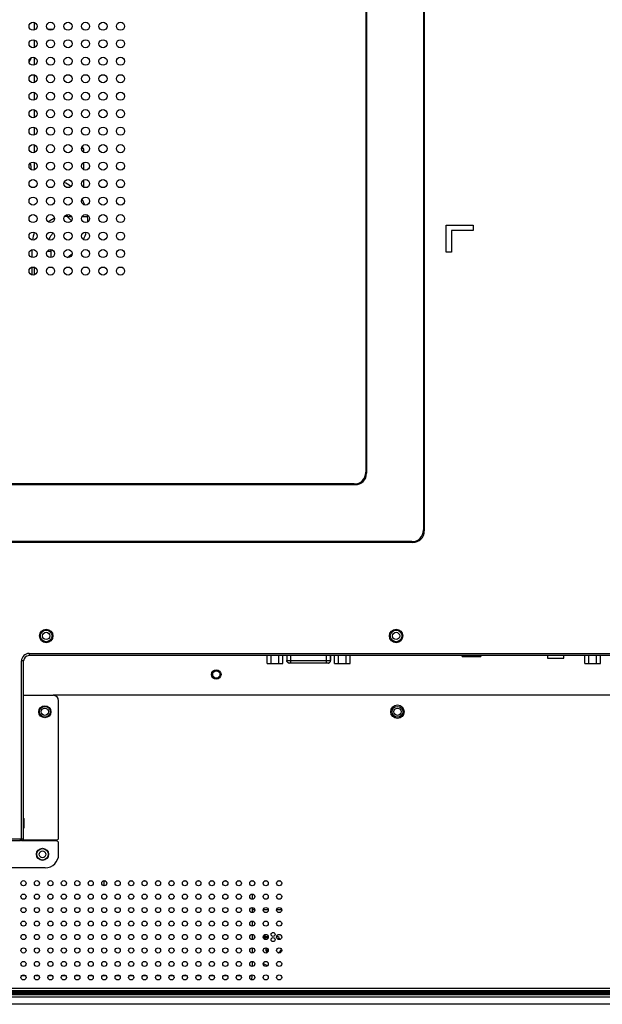
# Model space of a CAD drawing. Units: millimetres. Extents: x 0 to 7560, y 0 to 5346.
# Drawn here: x 6384 to 6600, y 2078 to 2445 of the extents above; entities that cross this region are included whole.
import ezdxf

# ---------------------------------------------------------------- set-up
doc = ezdxf.new("R2010")
doc.units = ezdxf.units.MM
doc.header["$LTSCALE"] = 1655.703704
doc.layers.add('PN-LC752', color=7, linetype='CONTINUOUS')

msp = doc.modelspace()

# ---------------------------------------------------------------- linework, layer by layer
at = {"layer": 'PN-LC752', "linetype": 'Continuous'}
for p, q in [((6533.88, 2695.31), (6533.88, 2254.82)), ((6534.17, 2695.6), (6534.17, 2254.53)), ((6512.43, 2673.87), (6512.43, 2276.26)), ((6512.72, 2674.16), (6512.72, 2275.97)), ((6389.2, 2443.5), (6389.2, 2440.63)), ((6396.26, 2440.87), (6394.4, 2440.87)), ((6389.2, 2437), (6389.2, 2434.13)), ((6389.2, 2430.5), (6389.2, 2427.63)), ((6389.2, 2424), (6389.2, 2421.13)), ((6389.2, 2417.5), (6389.2, 2414.63)), ((6389.2, 2411), (6389.2, 2408.13)), ((6389.2, 2404.5), (6389.2, 2401.63)), ((6389.2, 2398), (6389.2, 2395.13)), ((6407.27, 2396.46), (6407.27, 2397.65)), ((6407.72, 2396.46), (6407.27, 2396.46)), ((6407.72, 2395.19), (6407.72, 2396.46)), ((6389.2, 2391.5), (6389.2, 2388.63)), ((6407.72, 2388.69), (6407.72, 2391.44)), ((6407.72, 2382.19), (6407.72, 2384.94)), ((6401.42, 2372.01), (6401.42, 2371.34)), ((6401.42, 2371.34), (6403.08, 2371.34)), ((6403.04, 2369.72), (6401.42, 2371.34)), ((6407.02, 2371.34), (6409.15, 2371.34)), ((6542.3, 2368.11), (6552.3, 2368.11)), ((6542.3, 2358.11), (6542.3, 2368.11)), ((6552.3, 2366.11), (6544.3, 2366.11)), ((6544.3, 2366.11), (6544.3, 2358.11)), ((6552.3, 2368.11), (6552.3, 2366.11)), ((6388.43, 2356.12), (6388.43, 2359.01)), ((6395.36, 2358.35), (6394.03, 2358.35)), ((6395.36, 2358.35), (6395.36, 2356.07)), ((6544.3, 2358.11), (6542.3, 2358.11)), ((6388.43, 2349.62), (6388.43, 2352.51)), ((6389.2, 2351.77), (6389.2, 2349.63)), ((6512.72, 2275.97), (6512.43, 2276.26)), ((6508.39, 2271.64), (5767.21, 2271.64)), ((6508.1, 2271.93), (5767.5, 2271.93)), ((6508.1, 2271.93), (6508.39, 2271.64)), ((6534.17, 2254.53), (6533.88, 2254.82)), ((6529.84, 2250.2), (5745.77, 2250.2)), ((6529.55, 2250.49), (5746.05, 2250.49)), ((6529.55, 2250.49), (6529.84, 2250.2)), ((6387.3, 2208.91), (6675.3, 2208.91)), ((6387.3, 2208.91), (6387.3, 2208.11)), ((6675.3, 2208.11), (6387.3, 2208.11)), ((6475.81, 2205.21), (6475.81, 2208.11)), ((6477.26, 2205.21), (6477.26, 2208.11)), ((6480.16, 2205.21), (6480.16, 2208.11)), ((6481.61, 2205.21), (6481.61, 2208.11)), ((6483.04, 2208.11), (6483.04, 2206.31)), ((6483.06, 2208.11), (6483.06, 2206.29)), ((6484.54, 2205.31), (6484.54, 2208.11)), ((6497.87, 2205.31), (6497.87, 2208.11)), ((6499.34, 2206.31), (6499.34, 2208.11)), ((6499.37, 2208.11), (6499.37, 2206.31)), ((6500.8, 2205.21), (6500.8, 2208.11)), ((6502.25, 2205.21), (6502.25, 2208.11)), ((6505.15, 2205.21), (6505.15, 2208.11)), ((6506.6, 2205.21), (6506.6, 2208.11)), ((6548.2, 2207.71), (6548.2, 2208.01)), ((6548.2, 2207.71), (6555.2, 2207.71)), ((6555.2, 2208.01), (6555.2, 2207.71)), ((6579.99, 2208.11), (6579.99, 2207.21)), ((6579.99, 2207.21), (6585.99, 2207.21)), ((6585.99, 2207.21), (6585.99, 2208.11)), ((6593.81, 2205.21), (6593.81, 2208.11)), ((6595.26, 2205.21), (6595.26, 2208.11)), ((6598.16, 2205.21), (6598.16, 2208.11)), ((6599.61, 2205.21), (6599.61, 2208.11)), ((6385.3, 2206.11), (6384.5, 2206.11)), ((6384.5, 2140.03), (6384.5, 2206.11)), ((6385.3, 2139.23), (6385.3, 2206.11)), ((6475.81, 2205.21), (6481.61, 2205.21)), ((6483.04, 2206.31), (6499.37, 2206.31)), ((6483.95, 2205.36), (6498.45, 2205.36)), ((6500.8, 2205.21), (6506.6, 2205.21)), ((6593.81, 2205.21), (6599.61, 2205.21)), ((6385.3, 2193.34), (6396.3, 2193.34)), ((6731.2, 2193.34), (6396.3, 2193.34)), ((6398.3, 2140.33), (6398.3, 2191.34)), ((6385.3, 2147.53), (6385.5, 2147.53)), ((6385.5, 2144.03), (6385.5, 2147.53)), ((6385.3, 2144.03), (6385.5, 2144.03)), ((5664.7, 2140.03), (6384.2, 2140.03)), ((6384.2, 2139.23), (5664.7, 2139.23)), ((6384.2, 2140.03), (6385.3, 2140.03)), ((6384.2, 2139.23), (6384.2, 2140.03)), ((6384.5, 2140.03), (6384.5, 2139.23)), ((6397.5, 2139.23), (6384.5, 2139.23)), ((6397.5, 2139.53), (6385.3, 2139.53)), ((6398.3, 2134.23), (6398.3, 2138.43)), ((6393.3, 2129.23), (5720.5, 2129.23)), ((6410.83, 2124.23), (6409.67, 2124.23)), ((6415.83, 2124.23), (6414.67, 2124.23)), ((6415.2, 2122.55), (6415.2, 2124.5)), ((6420.83, 2124.23), (6419.67, 2124.23)), ((6425.83, 2124.23), (6424.67, 2124.23)), ((6430.83, 2124.23), (6429.67, 2124.23)), ((6435.83, 2124.23), (6434.67, 2124.23)), ((6440.83, 2124.23), (6439.67, 2124.23)), ((6445.83, 2124.23), (6444.67, 2124.23)), ((6450.83, 2124.23), (6449.67, 2124.23)), ((6455.83, 2124.23), (6454.67, 2124.23)), ((6460.83, 2124.23), (6459.67, 2124.23)), ((6465.83, 2124.23), (6464.67, 2124.23)), ((6470.83, 2124.23), (6469.67, 2124.23)), ((6475.83, 2124.23), (6474.67, 2124.23)), ((6480.83, 2124.23), (6479.67, 2124.23)), ((6470.2, 2119.43), (6470.2, 2117.55)), ((6470.2, 2114.43), (6470.2, 2112.55)), ((6471.2, 2113.56), (6470.2, 2113.56)), ((6476.2, 2113.56), (6474.3, 2113.56)), ((6481.2, 2113.56), (6479.3, 2113.56)), ((6470.2, 2109.43), (6470.2, 2107.55)), ((6470.2, 2104.43), (6470.2, 2102.55)), ((6471, 2103.69), (6471, 2103.27)), ((6474.3, 2103.69), (6476.02, 2103.69)), ((6474.3, 2103.27), (6476.17, 2103.27)), ((6475, 2103.69), (6475, 2104.4)), ((6475, 2102.58), (6475, 2103.27)), ((6470.2, 2099.43), (6470.2, 2097.55)), ((6470.2, 2094.43), (6470.2, 2092.55)), ((6386.2, 2089.05), (6384.3, 2089.05)), ((6391.02, 2089.05), (6389.9, 2089.05)), ((6396.2, 2089.05), (6394.3, 2089.05)), ((6401.2, 2089.05), (6399.3, 2089.05)), ((6406.2, 2089.05), (6404.3, 2089.05)), ((6411.2, 2089.05), (6409.3, 2089.05)), ((6415.9, 2089.05), (6414.4, 2089.05)), ((6421.2, 2089.05), (6419.3, 2089.05)), ((6426.2, 2089.05), (6424.3, 2089.05)), ((6431.2, 2089.05), (6429.3, 2089.05)), ((6436.02, 2089.05), (6434.89, 2089.05)), ((6441.2, 2089.05), (6439.3, 2089.05)), ((6446.2, 2089.05), (6444.3, 2089.05)), ((6451.02, 2089.05), (6449.3, 2089.05)), ((6456.2, 2089.05), (6454.3, 2089.05)), ((6461.2, 2089.05), (6459.3, 2089.05)), ((6466.2, 2089.05), (6464.3, 2089.05)), ((6470.2, 2089.05), (6469.49, 2089.05)), ((6470.2, 2088.55), (6470.2, 2089.43)), ((5207.2, 2084.44), (6733.2, 2084.44)), ((6733.2, 2083.44), (6371.48, 2083.44)), ((6372.44, 2083.05), (6810.81, 2083.05)), ((6810.81, 2082.55), (6372.88, 2082.55)), ((6372.88, 2082.06), (6810.81, 2082.06)), ((6810.81, 2081.18), (6372.88, 2081.18)), ((6810.81, 2078.47), (6372.6, 2078.47))]:
    msp.add_line(p, q, dxfattribs=at)
for points in [[(6483.32, 2205.63), (6483.22, 2205.76), (6483.14, 2205.91), (6483.08, 2206.09), (6483.06, 2206.29)], [(6483.97, 2205.31), (6483.83, 2205.33), (6483.69, 2205.38), (6483.55, 2205.44), (6483.43, 2205.53), (6483.32, 2205.63)], [(6498.43, 2205.31), (6498.6, 2205.34), (6498.76, 2205.4), (6498.9, 2205.48), (6499.03, 2205.58), (6499.14, 2205.7)], [(6499.14, 2205.7), (6499.23, 2205.84), (6499.29, 2205.99), (6499.33, 2206.15), (6499.34, 2206.31)]]:
    msp.add_lwpolyline(points, dxfattribs=at)
for centre, radius in [((6388.8, 2442.06), 1.5), ((6395.3, 2442.06), 1.5), ((6401.8, 2442.06), 1.5), ((6408.3, 2442.06), 1.5), ((6414.8, 2442.06), 1.5), ((6421.3, 2442.06), 1.5), ((6388.8, 2435.56), 1.5), ((6395.3, 2435.56), 1.5), ((6401.8, 2435.56), 1.5), ((6408.3, 2435.56), 1.5), ((6414.8, 2435.56), 1.5), ((6421.3, 2435.56), 1.5), ((6388.8, 2429.06), 1.5), ((6395.3, 2429.06), 1.5), ((6401.8, 2429.06), 1.5), ((6408.3, 2429.06), 1.5), ((6414.8, 2429.06), 1.5), ((6421.3, 2429.06), 1.5), ((6388.8, 2422.56), 1.5), ((6395.3, 2422.56), 1.5), ((6401.8, 2422.56), 1.5), ((6408.3, 2422.56), 1.5), ((6414.8, 2422.56), 1.5), ((6421.3, 2422.56), 1.5), ((6388.8, 2416.06), 1.5), ((6395.3, 2416.06), 1.5), ((6401.8, 2416.06), 1.5), ((6408.3, 2416.06), 1.5), ((6414.8, 2416.06), 1.5), ((6421.3, 2416.06), 1.5), ((6388.8, 2409.56), 1.5), ((6395.3, 2409.56), 1.5), ((6401.8, 2409.56), 1.5), ((6408.3, 2409.56), 1.5), ((6414.8, 2409.56), 1.5), ((6421.3, 2409.56), 1.5), ((6388.8, 2403.06), 1.5), ((6395.3, 2403.06), 1.5), ((6401.8, 2403.06), 1.5), ((6408.3, 2403.06), 1.5), ((6414.8, 2403.06), 1.5), ((6421.3, 2403.06), 1.5), ((6388.8, 2396.56), 1.5), ((6395.3, 2396.56), 1.5), ((6401.8, 2396.56), 1.5), ((6408.3, 2396.56), 1.5), ((6414.8, 2396.56), 1.5), ((6421.3, 2396.56), 1.5), ((6388.8, 2390.06), 1.5), ((6395.3, 2390.06), 1.5), ((6401.8, 2390.06), 1.5), ((6408.3, 2390.06), 1.5), ((6414.8, 2390.06), 1.5), ((6421.3, 2390.06), 1.5), ((6388.8, 2383.56), 1.5), ((6395.3, 2383.56), 1.5), ((6401.8, 2383.56), 1.5), ((6408.3, 2383.56), 1.5), ((6414.8, 2383.56), 1.5), ((6421.3, 2383.56), 1.5), ((6388.8, 2377.06), 1.5), ((6395.3, 2377.06), 1.5), ((6401.8, 2377.06), 1.5), ((6408.3, 2377.06), 1.5), ((6414.8, 2377.06), 1.5), ((6421.3, 2377.06), 1.5), ((6388.8, 2370.56), 1.5), ((6395.3, 2370.56), 1.5), ((6401.8, 2370.56), 1.5), ((6408.3, 2370.56), 1.5), ((6414.8, 2370.56), 1.5), ((6421.3, 2370.56), 1.5), ((6388.8, 2364.06), 1.5), ((6395.3, 2364.06), 1.5), ((6401.8, 2364.06), 1.5), ((6408.3, 2364.06), 1.5), ((6414.8, 2364.06), 1.5), ((6421.3, 2364.06), 1.5), ((6388.8, 2357.56), 1.5), ((6395.3, 2357.56), 1.5), ((6401.8, 2357.56), 1.5), ((6408.3, 2357.56), 1.5), ((6414.8, 2357.56), 1.5), ((6421.3, 2357.56), 1.5), ((6388.8, 2351.06), 1.5), ((6395.3, 2351.06), 1.5), ((6401.8, 2351.06), 1.5), ((6408.3, 2351.06), 1.5), ((6414.8, 2351.06), 1.5), ((6421.3, 2351.06), 1.5), ((6393.7, 2215.41), 2.5), ((6393.7, 2215.41), 2.15), ((6393.7, 2215.41), 1.35), ((6523.7, 2215.41), 2.5), ((6523.7, 2215.41), 2.15), ((6523.7, 2215.41), 1.35), ((6456.9, 2201.11), 1.75), ((6456.9, 2201.11), 1.35), ((6393.2, 2187.24), 2.25), ((6393.2, 2187.24), 2), ((6524.2, 2187.24), 2.5), ((6524.2, 2187.24), 2), ((6393.2, 2187.24), 1.35), ((6524.2, 2187.24), 1.35), ((6392.3, 2134.23), 2.25), ((6392.3, 2134.23), 2.12), ((6392.3, 2134.23), 1.25), ((6385.25, 2123.49), 0.95), ((6390.25, 2123.49), 0.95), ((6395.25, 2123.49), 0.95), ((6400.25, 2123.49), 0.95), ((6405.25, 2123.49), 0.95), ((6410.25, 2123.49), 0.95), ((6415.25, 2123.49), 0.95), ((6420.25, 2123.49), 0.95), ((6425.25, 2123.49), 0.95), ((6430.25, 2123.49), 0.95), ((6435.25, 2123.49), 0.95), ((6440.25, 2123.49), 0.95), ((6445.25, 2123.49), 0.95), ((6450.25, 2123.49), 0.95), ((6455.25, 2123.49), 0.95), ((6460.25, 2123.49), 0.95), ((6465.25, 2123.49), 0.95), ((6470.25, 2123.49), 0.95), ((6475.25, 2123.49), 0.95), ((6480.25, 2123.49), 0.95), ((6385.25, 2118.49), 0.95), ((6390.25, 2118.49), 0.95), ((6395.25, 2118.49), 0.95), ((6400.25, 2118.49), 0.95), ((6405.25, 2118.49), 0.95), ((6410.25, 2118.49), 0.95), ((6415.25, 2118.49), 0.95), ((6420.25, 2118.49), 0.95), ((6425.25, 2118.49), 0.95), ((6430.25, 2118.49), 0.95), ((6435.25, 2118.49), 0.95), ((6440.25, 2118.49), 0.95), ((6445.25, 2118.49), 0.95), ((6450.25, 2118.49), 0.95), ((6455.25, 2118.49), 0.95), ((6460.25, 2118.49), 0.95), ((6465.25, 2118.49), 0.95), ((6470.25, 2118.49), 0.95), ((6475.25, 2118.49), 0.95), ((6480.25, 2118.49), 0.95), ((6385.25, 2113.49), 0.95), ((6390.25, 2113.49), 0.95), ((6395.25, 2113.49), 0.95), ((6400.25, 2113.49), 0.95), ((6405.25, 2113.49), 0.95), ((6410.25, 2113.49), 0.95), ((6415.25, 2113.49), 0.95), ((6420.25, 2113.49), 0.95), ((6425.25, 2113.49), 0.95), ((6430.25, 2113.49), 0.95), ((6435.25, 2113.49), 0.95), ((6440.25, 2113.49), 0.95), ((6445.25, 2113.49), 0.95), ((6450.25, 2113.49), 0.95), ((6455.25, 2113.49), 0.95), ((6460.25, 2113.49), 0.95), ((6465.25, 2113.49), 0.95), ((6470.25, 2113.49), 0.95), ((6475.25, 2113.49), 0.95), ((6480.25, 2113.49), 0.95), ((6385.25, 2108.49), 0.95), ((6390.25, 2108.49), 0.95), ((6395.25, 2108.49), 0.95), ((6400.25, 2108.49), 0.95), ((6405.25, 2108.49), 0.95), ((6410.25, 2108.49), 0.95), ((6415.25, 2108.49), 0.95), ((6420.25, 2108.49), 0.95), ((6425.25, 2108.49), 0.95), ((6430.25, 2108.49), 0.95), ((6435.25, 2108.49), 0.95), ((6440.25, 2108.49), 0.95), ((6445.25, 2108.49), 0.95), ((6450.25, 2108.49), 0.95), ((6455.25, 2108.49), 0.95), ((6460.25, 2108.49), 0.95), ((6465.25, 2108.49), 0.95), ((6470.25, 2108.49), 0.95), ((6475.25, 2108.49), 0.95), ((6480.25, 2108.49), 0.95), ((6478, 2104.44), 0.75), ((6385.25, 2103.49), 0.95), ((6390.25, 2103.49), 0.95), ((6395.25, 2103.49), 0.95), ((6400.25, 2103.49), 0.95), ((6405.25, 2103.49), 0.95), ((6410.25, 2103.49), 0.95), ((6415.25, 2103.49), 0.95), ((6420.25, 2103.49), 0.95), ((6425.25, 2103.49), 0.95), ((6430.25, 2103.49), 0.95), ((6435.25, 2103.49), 0.95), ((6440.25, 2103.49), 0.95), ((6445.25, 2103.49), 0.95), ((6450.25, 2103.49), 0.95), ((6455.25, 2103.49), 0.95), ((6460.25, 2103.49), 0.95), ((6465.25, 2103.49), 0.95), ((6470.25, 2103.49), 0.95), ((6475.25, 2103.49), 0.95), ((6478, 2102.52), 0.75), ((6480.25, 2103.49), 0.95), ((6385.25, 2098.49), 0.95), ((6390.25, 2098.49), 0.95), ((6395.25, 2098.49), 0.95), ((6400.25, 2098.49), 0.95), ((6405.25, 2098.49), 0.95), ((6410.25, 2098.49), 0.95), ((6415.25, 2098.49), 0.95), ((6420.25, 2098.49), 0.95), ((6425.25, 2098.49), 0.95), ((6430.25, 2098.49), 0.95), ((6435.25, 2098.49), 0.95), ((6440.25, 2098.49), 0.95), ((6445.25, 2098.49), 0.95), ((6450.25, 2098.49), 0.95), ((6455.25, 2098.49), 0.95), ((6460.25, 2098.49), 0.95), ((6465.25, 2098.49), 0.95), ((6470.25, 2098.49), 0.95), ((6475.25, 2098.49), 0.95), ((6480.25, 2098.49), 0.95), ((6385.25, 2093.49), 0.95), ((6390.25, 2093.49), 0.95), ((6395.25, 2093.49), 0.95), ((6400.25, 2093.49), 0.95), ((6405.25, 2093.49), 0.95), ((6410.25, 2093.49), 0.95), ((6415.25, 2093.49), 0.95), ((6420.25, 2093.49), 0.95), ((6425.25, 2093.49), 0.95), ((6430.25, 2093.49), 0.95), ((6435.25, 2093.49), 0.95), ((6440.25, 2093.49), 0.95), ((6445.25, 2093.49), 0.95), ((6450.25, 2093.49), 0.95), ((6455.25, 2093.49), 0.95), ((6460.25, 2093.49), 0.95), ((6465.25, 2093.49), 0.95), ((6470.25, 2093.49), 0.95), ((6475.25, 2093.49), 0.95), ((6480.25, 2093.49), 0.95), ((6385.25, 2088.49), 0.95), ((6390.25, 2088.49), 0.95), ((6395.25, 2088.49), 0.95), ((6400.25, 2088.49), 0.95), ((6405.25, 2088.49), 0.95), ((6410.25, 2088.49), 0.95), ((6415.25, 2088.49), 0.95), ((6420.25, 2088.49), 0.95), ((6425.25, 2088.49), 0.95), ((6430.25, 2088.49), 0.95), ((6435.25, 2088.49), 0.95), ((6440.25, 2088.49), 0.95), ((6445.25, 2088.49), 0.95), ((6450.25, 2088.49), 0.95), ((6455.25, 2088.49), 0.95), ((6460.25, 2088.49), 0.95), ((6465.25, 2088.49), 0.95), ((6470.25, 2088.49), 0.95), ((6475.25, 2088.49), 0.95), ((6480.25, 2088.49), 0.95)]:
    msp.add_circle(centre, radius, dxfattribs=at)
for centre, radius, start, end in [((6385.01, 2430.97), 3.15, 319.9987, 349.3389), ((6385.01, 2389.45), 3.15, 345.0082, 31.7721), ((6393.15, 2369.77), 16, 52.7244, 63.0983), ((6393.15, 2369.77), 16, 21.3592, 30.0666), ((6393.15, 2369.77), 16, 358.3634, 7.6455), ((6399.19, 2363.7), 7.35, 126.2509, 130.0038), ((6400, 2362.1), 9.15, 110.5689, 112.0041), ((6400.87, 2357.5), 13.86, 87.7358, 91.4743), ((6404.21, 2360.33), 15.8, 160.9901, 172.0154), ((6393.15, 2369.77), 16, 334.0805, 344.6423), ((6404.55, 2358.24), 10.87, 150.7908, 155.6255), ((6406.03, 2358.11), 10.67, 174.9026, 178.6785), ((6393.15, 2369.77), 16, 301.3114, 309.3508), ((6391.2, 2351.77), 2, 159.6269, 180.039), ((6387.3, 2206.11), 2.8, 90, 180), ((6387.3, 2206.11), 2, 90, 180), ((6484.04, 2206.31), 1, 180, 264.6318), ((6498.37, 2206.31), 1, 275.3683, 0), ((6396.3, 2191.34), 2, 0, 90), ((6397.5, 2140.33), 0.8, 270, 0), ((6397.5, 2138.43), 0.8, 0, 90), ((6393.3, 2134.23), 5, 270, 0), ((6479.2, 2099.55), 4, 72.17, 89.9999), ((6479.2, 2099.55), 3.56, 68.9786, 77.386), ((6479.2, 2099.55), 4, 181.6876, 209.5839), ((6479.2, 2099.55), 3.56, 189.1282, 206.8024), ((6479.2, 2099.55), 2.05, 289.5079, 339.7984), ((6479.2, 2099.55), 7.5, 229.8104, 244.031), ((6468.7, 2088.55), 1.5, 321.7437, 0.01)]:
    msp.add_arc(centre, radius, start, end, dxfattribs=at)
for centre, major_axis, start_param, end_param in [((6506.66, 2277.7), (4.56, -4.56), -0.659058, 0.659058), ((6506.95, 2277.42), (-4.56, 4.56), 2.482535, 3.800651), ((6528.1, 2256.26), (4.56, -4.56), -0.659058, 0.659058), ((6528.39, 2255.97), (-4.56, 4.56), 2.482535, 3.800651)]:
    msp.add_ellipse(centre, major_axis=major_axis, ratio=0.774597, start_param=start_param, end_param=end_param, dxfattribs=at)
for points, knots in [([(6396.57, 2370.58), (6396.27, 2370.46), (6395.67, 2370.18), (6395.11, 2369.82), (6394.84, 2369.63)], [0, 0, 0, 0, 0.500915, 1, 1, 1, 1]), ([(6396.25, 2365.23), (6396.02, 2364.97), (6395.59, 2364.43), (6395.23, 2363.84), (6395.06, 2363.54)], [0, 0, 0, 0, 0.499293, 1, 1, 1, 1])]:
    msp.add_open_spline(points, degree=3, knots=knots, dxfattribs=at)

doc.saveas('drawing.dxf')
